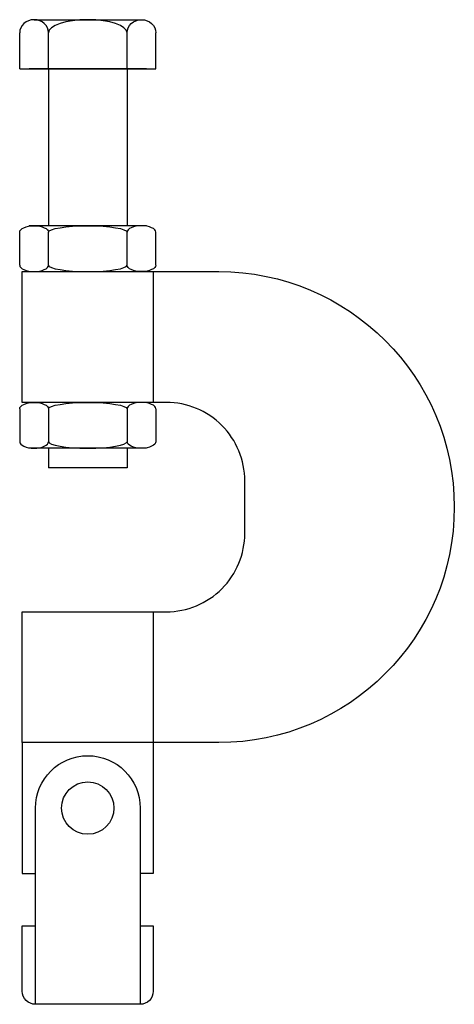
# Model space of a CAD drawing. Units: inches. Extents: x -0.33 to 1.75, y -1.88 to 2.83.
import ezdxf

# ---------------------------------------------------------------- set-up
doc = ezdxf.new("R2010")
doc.units = ezdxf.units.IN
doc.header["$MEASUREMENT"] = 0

# ---------------------------------------------------------------- blocks, each defined once
blk = doc.blocks.new('Bolt Head 375')
for p, q in [((-0.25625, 0.234375), (0.25625, 0.234375)), ((-0.325, 0), (-0.325, 0.171875)), ((-0.1875, 0), (-0.1875, 0.171875)), ((0.1875, 0), (0.1875, 0.171875)), ((0.325, 0), (0.325, 0.171875)), ((-0.325, 0), (0.325, 0))]:
    blk.add_line(p, q)
for centre, major_axis, ratio in [((-0.25625, 0.171875), (0.06875, 0), 0.90909091), ((0, 0.171875), (0.1875, 0), 0.33333333)]:
    blk.add_ellipse(centre, major_axis=major_axis, ratio=ratio, start_param=0, end_param=3.14159265)
at = {"extrusion": (0, 0, -1)}
blk.add_ellipse((0.25625, 0.171875), major_axis=(-0.06875, 0), ratio=0.90909091, start_param=0, end_param=3.14159265, dxfattribs=at)

msp = doc.modelspace()

# ---------------------------------------------------------------- linework, layer by layer
for p, q in [((0.2797, 2.5938), (-0.2797, 2.5938)), ((-0.1875, 2.5938), (-0.1875, 1.8438)), ((0.1875, 2.5938), (0.1875, 1.8438)), ((0.2797, 1.8438), (-0.2797, 1.8438)), ((-0.325, 1.6562), (-0.325, 1.8125)), ((-0.1875, 1.6562), (-0.1875, 1.8125)), ((0.1875, 1.6562), (0.1875, 1.8125)), ((0.325, 1.6562), (0.325, 1.8125)), ((0.3125, 1.625), (0.3125, 1)), ((-0.325, 0.9687), (-0.325, 0.8125)), ((-0.1875, 0.9687), (-0.1875, 0.8125)), ((0.1875, 0.9687), (0.1875, 0.8125)), ((0.325, 0.9687), (0.325, 0.8125)), ((0.2797, 0.7812), (-0.2797, 0.7812)), ((-0.1875, 0.7812), (-0.1875, 0.6875)), ((0.1875, 0.7812), (0.1875, 0.6875)), ((0.1875, 0.6875), (-0.1875, 0.6875)), ((0.3125, 0), (0.3125, -0.625))]:
    msp.add_line(p, q)
msp.add_lwpolyline([(0.625, 1.625, -1), (0.625, -0.625), (-0.3125, -0.625), (-0.3125, 0), (0.375, 0, 0.414214), (0.75, 0.375), (0.75, 0.625, 0.414214), (0.375, 1), (-0.3125, 1), (-0.3125, 1.625)], format="xyb", close=True)
for points in [[(-0.3125, -0.625), (-0.3125, -1.25), (-0.25, -1.25)], [(0.3125, -0.625), (0.3125, -1.25), (0.25, -1.25)]]:
    msp.add_lwpolyline(points)
for points in [[(-0.25, -1.875), (-0.25, -0.9375, -1), (0.25, -0.9375), (0.25, -1.875)], [(0.25, -1.5), (0.3125, -1.5), (0.3125, -1.8125, -0.414214), (0.25, -1.875), (-0.25, -1.875, -0.414214), (-0.3125, -1.8125), (-0.3125, -1.5), (-0.25, -1.5)]]:
    msp.add_lwpolyline(points, format="xyb")
msp.add_circle((0, -0.9375), 0.125)
at = {"extrusion": (0, 0, -1)}
for centre, major_axis, ratio in [((-0.2563, 1.8125), (0.0687, 0), 0.454545), ((0, 1.8125), (0.1875, 0), 0.166667), ((0.2562, 1.6562), (-0.0687, 0), 0.454545), ((-0.2563, 0.9687), (0.0687, 0), 0.454545), ((0, 0.9687), (0.1875, 0), 0.166667), ((0.2562, 0.8125), (-0.0687, 0), 0.454545)]:
    msp.add_ellipse(centre, major_axis=major_axis, ratio=ratio, start_param=3.141593, end_param=6.283185, dxfattribs=at)
for centre, major_axis, ratio in [((0.2562, 1.8125), (-0.0687, 0), 0.454545), ((-0.2563, 1.6562), (0.0687, 0), 0.454545), ((0, 1.6562), (0.1875, 0), 0.166667), ((0.2562, 0.9687), (-0.0687, 0), 0.454545), ((-0.2563, 0.8125), (0.0687, 0), 0.454545), ((0, 0.8125), (0.1875, 0), 0.166667)]:
    msp.add_ellipse(centre, major_axis=major_axis, ratio=ratio, start_param=3.141593, end_param=6.283185)

# ---------------------------------------------------------------- block references
msp.add_blockref('Bolt Head 375', (0, 2.5938))

doc.saveas('drawing.dxf')
